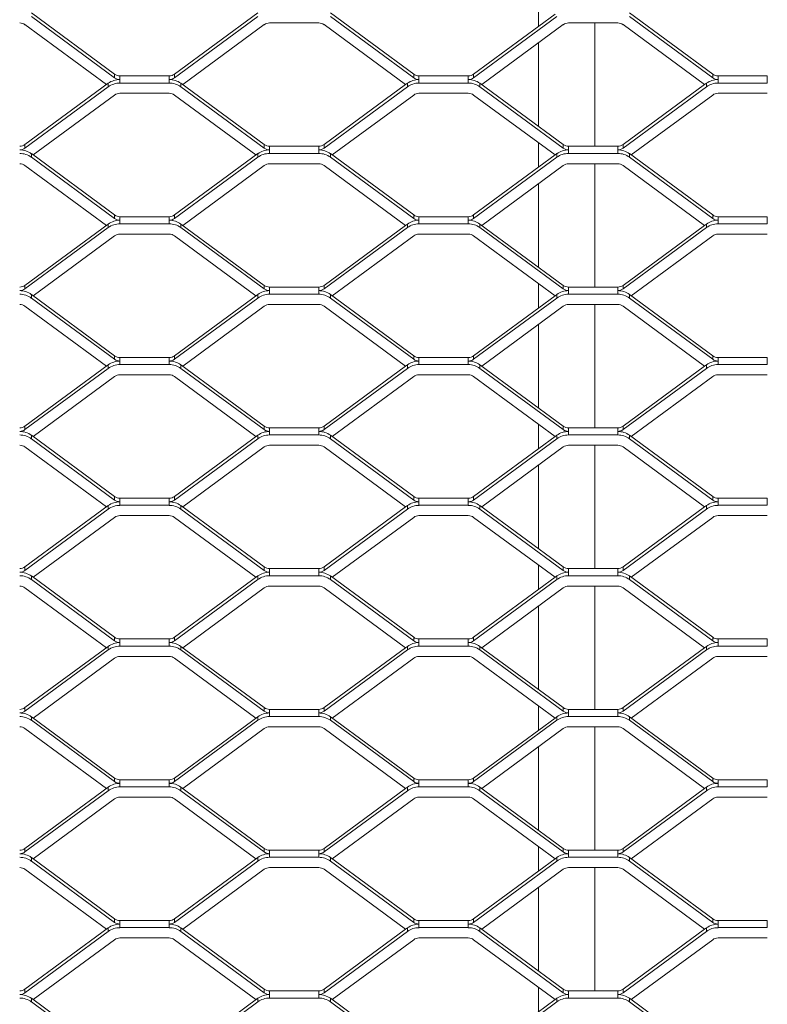
# Model space of a CAD drawing. Units: millimetres. Extents: x -212 to 13929, y 245 to 7156.
# Drawn here: x 9356 to 9568, y 1955 to 2235 of the extents above; entities that cross this region are included whole.
import ezdxf

# ---------------------------------------------------------------- set-up
doc = ezdxf.new("R2010")
doc.units = ezdxf.units.MM
doc.header["$LTSCALE"] = 10
doc.layers.add('VELOPA-Dun', color=6, linetype='Continuous', lineweight=5)
doc.layers.add('VELOPA-FIG25', color=4, linetype='Continuous', lineweight=25)

msp = doc.modelspace()

# ---------------------------------------------------------------- linework, layer by layer
at = {"layer": 'VELOPA-Dun', "linetype": 'Continuous'}
for p, q in [((9503.34, 2240), (9503.34, 2233.13)), ((9359.16, 2236.95), (9382.84, 2219.53)), ((9359.16, 2235.93), (9382.84, 2218.52)), ((9399.85, 2219.53), (9423.53, 2236.95)), ((9399.85, 2218.52), (9423.53, 2235.93)), ((9444.16, 2236.95), (9467.84, 2219.53)), ((9444.16, 2235.93), (9467.84, 2218.52)), ((9484.85, 2219.53), (9508.01, 2236.57)), ((9484.85, 2218.52), (9508.53, 2235.93)), ((9529.16, 2236.95), (9552.84, 2219.53)), ((9529.16, 2235.93), (9552.84, 2218.52)), ((9357.35, 2233.6), (9380.51, 2216.57)), ((9402.17, 2216.57), (9425.34, 2233.6)), ((9426.84, 2234.09), (9440.84, 2234.09)), ((9442.35, 2233.6), (9465.51, 2216.57)), ((9487.17, 2216.57), (9510.34, 2233.6)), ((9511.84, 2234.09), (9525.84, 2234.09)), ((9519.34, 2234.09), (9519.34, 2199.04)), ((9527.35, 2233.6), (9550.51, 2216.57)), ((9503.34, 2228.46), (9503.34, 2204.68)), ((9382.84, 2218.52), (9382.84, 2219.53)), ((9384.34, 2219.04), (9384.34, 2217.02)), ((9384.34, 2219.04), (9398.34, 2219.04)), ((9398.34, 2219.04), (9398.34, 2217.02)), ((9399.85, 2218.52), (9399.85, 2219.53)), ((9467.84, 2218.52), (9467.84, 2219.53)), ((9469.34, 2219.04), (9469.34, 2217.02)), ((9469.34, 2219.04), (9483.34, 2219.04)), ((9483.34, 2219.04), (9483.34, 2217.02)), ((9484.85, 2218.52), (9484.85, 2219.53)), ((9552.84, 2218.52), (9552.84, 2219.53)), ((9554.34, 2219.04), (9554.34, 2217.02)), ((9554.34, 2219.04), (9568.34, 2219.04)), ((9568.34, 2219.04), (9568.34, 2217.02)), ((9357.35, 2199.53), (9381.03, 2216.95)), ((9357.35, 2198.52), (9381.03, 2215.93)), ((9381.03, 2216.95), (9381.03, 2215.93)), ((9384.34, 2217.02), (9398.34, 2217.02)), ((9401.66, 2216.95), (9425.34, 2199.53)), ((9401.66, 2216.95), (9401.66, 2215.93)), ((9401.66, 2215.93), (9425.34, 2198.52)), ((9442.35, 2199.53), (9465.51, 2216.57)), ((9442.35, 2198.52), (9466.03, 2215.93)), ((9465.51, 2216.57), (9466.03, 2216.95)), ((9466.03, 2216.95), (9466.03, 2215.93)), ((9469.34, 2217.02), (9483.34, 2217.02)), ((9486.66, 2216.95), (9510.34, 2199.53)), ((9486.66, 2216.95), (9486.66, 2215.93)), ((9486.66, 2215.93), (9510.34, 2198.52)), ((9527.35, 2199.53), (9550.51, 2216.57)), ((9527.35, 2198.52), (9551.03, 2215.93)), ((9550.51, 2216.57), (9551.03, 2216.95)), ((9551.03, 2216.95), (9551.03, 2215.93)), ((9554.34, 2217.02), (9568.34, 2217.02)), ((9359.67, 2196.57), (9382.84, 2213.6)), ((9384.34, 2214.09), (9398.34, 2214.09)), ((9399.85, 2213.6), (9423.01, 2196.57)), ((9444.67, 2196.57), (9467.84, 2213.6)), ((9469.34, 2214.09), (9483.34, 2214.09)), ((9484.85, 2213.6), (9508.01, 2196.57)), ((9529.67, 2196.57), (9552.84, 2213.6)), ((9554.34, 2214.09), (9568.34, 2214.09)), ((9357.35, 2199.53), (9357.35, 2198.52)), ((9425.34, 2199.53), (9425.34, 2198.52)), ((9442.35, 2199.53), (9442.35, 2198.52)), ((9503.34, 2200), (9503.34, 2193.13)), ((9510.34, 2199.53), (9510.34, 2198.52)), ((9527.35, 2199.53), (9527.35, 2198.52)), ((9359.16, 2196.95), (9382.84, 2179.53)), ((9359.16, 2195.93), (9359.16, 2196.95)), ((9399.85, 2179.53), (9423.53, 2196.95)), ((9423.53, 2195.93), (9423.53, 2196.95)), ((9426.84, 2197.02), (9426.84, 2199.04)), ((9426.84, 2199.04), (9440.84, 2199.04)), ((9426.84, 2197.02), (9440.84, 2197.02)), ((9440.84, 2197.02), (9440.84, 2199.04)), ((9444.16, 2195.93), (9444.16, 2196.95)), ((9444.16, 2196.95), (9467.84, 2179.53)), ((9484.85, 2179.53), (9508.01, 2196.57)), ((9508.01, 2196.57), (9508.53, 2196.95)), ((9508.53, 2195.93), (9508.53, 2196.95)), ((9511.84, 2197.02), (9511.84, 2199.04)), ((9511.84, 2199.04), (9525.84, 2199.04)), ((9511.84, 2197.02), (9525.84, 2197.02)), ((9525.84, 2197.02), (9525.84, 2199.04)), ((9529.16, 2196.95), (9552.84, 2179.53)), ((9529.16, 2195.93), (9529.16, 2196.95)), ((9357.35, 2193.6), (9380.51, 2176.57)), ((9359.16, 2195.93), (9382.84, 2178.52)), ((9399.85, 2178.52), (9423.53, 2195.93)), ((9402.17, 2176.57), (9425.34, 2193.6)), ((9426.84, 2194.09), (9440.84, 2194.09)), ((9442.35, 2193.6), (9465.51, 2176.57)), ((9444.16, 2195.93), (9467.84, 2178.52)), ((9484.85, 2178.52), (9508.53, 2195.93)), ((9487.17, 2176.57), (9510.34, 2193.6)), ((9511.84, 2194.09), (9525.84, 2194.09)), ((9519.34, 2194.09), (9519.34, 2159.04)), ((9527.35, 2193.6), (9550.51, 2176.57)), ((9529.16, 2195.93), (9552.84, 2178.52)), ((9503.34, 2188.46), (9503.34, 2164.68)), ((9382.84, 2178.52), (9382.84, 2179.53)), ((9399.85, 2178.52), (9399.85, 2179.53)), ((9467.84, 2178.52), (9467.84, 2179.53)), ((9484.85, 2178.52), (9484.85, 2179.53)), ((9552.84, 2178.52), (9552.84, 2179.53)), ((9357.35, 2159.53), (9381.03, 2176.95)), ((9381.03, 2176.95), (9381.03, 2175.93)), ((9384.34, 2179.04), (9384.34, 2177.02)), ((9384.34, 2179.04), (9398.34, 2179.04)), ((9384.34, 2177.02), (9398.34, 2177.02)), ((9398.34, 2179.04), (9398.34, 2177.02)), ((9401.66, 2176.95), (9425.34, 2159.53)), ((9401.66, 2176.95), (9401.66, 2175.93)), ((9465.51, 2176.57), (9466.03, 2176.95)), ((9466.03, 2176.95), (9466.03, 2175.93)), ((9469.34, 2179.04), (9469.34, 2177.02)), ((9469.34, 2179.04), (9483.34, 2179.04)), ((9469.34, 2177.02), (9483.34, 2177.02)), ((9483.34, 2179.04), (9483.34, 2177.02)), ((9486.66, 2176.95), (9510.34, 2159.53)), ((9486.66, 2176.95), (9486.66, 2175.93)), ((9550.51, 2176.57), (9551.03, 2176.95)), ((9551.03, 2176.95), (9551.03, 2175.93)), ((9554.34, 2179.04), (9554.34, 2177.02)), ((9554.34, 2179.04), (9568.34, 2179.04)), ((9554.34, 2177.02), (9568.34, 2177.02)), ((9568.34, 2179.04), (9568.34, 2177.02)), ((9357.35, 2158.52), (9381.03, 2175.93)), ((9384.34, 2174.09), (9398.34, 2174.09)), ((9401.66, 2175.93), (9425.34, 2158.52)), ((9442.35, 2159.53), (9465.51, 2176.57)), ((9442.35, 2158.52), (9466.03, 2175.93)), ((9469.34, 2174.09), (9483.34, 2174.09)), ((9486.66, 2175.93), (9510.34, 2158.52)), ((9527.35, 2159.53), (9550.51, 2176.57)), ((9527.35, 2158.52), (9551.03, 2175.93)), ((9554.34, 2174.09), (9568.34, 2174.09)), ((9359.67, 2156.57), (9382.84, 2173.6)), ((9399.85, 2173.6), (9423.01, 2156.57)), ((9444.67, 2156.57), (9467.84, 2173.6)), ((9484.85, 2173.6), (9508.01, 2156.57)), ((9529.67, 2156.57), (9552.84, 2173.6)), ((9503.34, 2160), (9503.34, 2153.13)), ((9357.35, 2159.53), (9357.35, 2158.52)), ((9425.34, 2159.53), (9425.34, 2158.52)), ((9426.84, 2157.02), (9426.84, 2159.04)), ((9426.84, 2159.04), (9440.84, 2159.04)), ((9440.84, 2157.02), (9440.84, 2159.04)), ((9442.35, 2159.53), (9442.35, 2158.52)), ((9510.34, 2159.53), (9510.34, 2158.52)), ((9511.84, 2157.02), (9511.84, 2159.04)), ((9511.84, 2159.04), (9525.84, 2159.04)), ((9525.84, 2157.02), (9525.84, 2159.04)), ((9527.35, 2159.53), (9527.35, 2158.52)), ((9359.16, 2156.95), (9382.84, 2139.53)), ((9359.16, 2155.93), (9359.16, 2156.95)), ((9359.16, 2155.93), (9382.84, 2138.52)), ((9399.85, 2139.53), (9423.53, 2156.95)), ((9399.85, 2138.52), (9423.53, 2155.93)), ((9423.53, 2155.93), (9423.53, 2156.95)), ((9426.84, 2157.02), (9440.84, 2157.02)), ((9444.16, 2156.95), (9467.84, 2139.53)), ((9444.16, 2155.93), (9444.16, 2156.95)), ((9444.16, 2155.93), (9467.84, 2138.52)), ((9484.85, 2139.53), (9508.01, 2156.57)), ((9484.85, 2138.52), (9508.53, 2155.93)), ((9508.01, 2156.57), (9508.53, 2156.95)), ((9508.53, 2155.93), (9508.53, 2156.95)), ((9511.84, 2157.02), (9525.84, 2157.02)), ((9529.16, 2156.95), (9552.84, 2139.53)), ((9529.16, 2155.93), (9529.16, 2156.95)), ((9529.16, 2155.93), (9552.84, 2138.52)), ((9357.35, 2153.6), (9380.51, 2136.57)), ((9402.17, 2136.57), (9425.34, 2153.6)), ((9426.84, 2154.09), (9440.84, 2154.09)), ((9442.35, 2153.6), (9465.51, 2136.57)), ((9487.17, 2136.57), (9510.34, 2153.6)), ((9511.84, 2154.09), (9525.84, 2154.09)), ((9519.34, 2154.09), (9519.34, 2119.04)), ((9527.35, 2153.6), (9550.51, 2136.57)), ((9503.34, 2148.46), (9503.34, 2124.68)), ((9382.84, 2138.52), (9382.84, 2139.53)), ((9384.34, 2139.04), (9384.34, 2137.02)), ((9384.34, 2139.04), (9398.34, 2139.04)), ((9398.34, 2139.04), (9398.34, 2137.02)), ((9399.85, 2138.52), (9399.85, 2139.53)), ((9467.84, 2138.52), (9467.84, 2139.53)), ((9469.34, 2139.04), (9469.34, 2137.02)), ((9469.34, 2139.04), (9483.34, 2139.04)), ((9483.34, 2139.04), (9483.34, 2137.02)), ((9484.85, 2138.52), (9484.85, 2139.53)), ((9552.84, 2138.52), (9552.84, 2139.53)), ((9554.34, 2139.04), (9554.34, 2137.02)), ((9554.34, 2139.04), (9568.34, 2139.04)), ((9568.34, 2139.04), (9568.34, 2137.02)), ((9357.35, 2119.53), (9381.03, 2136.95)), ((9357.35, 2118.52), (9381.03, 2135.93)), ((9381.03, 2136.95), (9381.03, 2135.93)), ((9384.34, 2137.02), (9398.34, 2137.02)), ((9401.66, 2136.95), (9425.34, 2119.53)), ((9401.66, 2136.95), (9401.66, 2135.93)), ((9401.66, 2135.93), (9425.34, 2118.52)), ((9442.35, 2119.53), (9465.51, 2136.57)), ((9442.35, 2118.52), (9466.03, 2135.93)), ((9465.51, 2136.57), (9466.03, 2136.95)), ((9466.03, 2136.95), (9466.03, 2135.93)), ((9469.34, 2137.02), (9483.34, 2137.02)), ((9486.66, 2136.95), (9510.34, 2119.53)), ((9486.66, 2136.95), (9486.66, 2135.93)), ((9486.66, 2135.93), (9510.34, 2118.52)), ((9527.35, 2119.53), (9550.51, 2136.57)), ((9527.35, 2118.52), (9551.03, 2135.93)), ((9550.51, 2136.57), (9551.03, 2136.95)), ((9551.03, 2136.95), (9551.03, 2135.93)), ((9554.34, 2137.02), (9568.34, 2137.02)), ((9359.67, 2116.57), (9382.84, 2133.6)), ((9384.34, 2134.09), (9398.34, 2134.09)), ((9399.85, 2133.6), (9423.01, 2116.57)), ((9444.67, 2116.57), (9467.84, 2133.6)), ((9469.34, 2134.09), (9483.34, 2134.09)), ((9484.85, 2133.6), (9508.01, 2116.57)), ((9529.67, 2116.57), (9552.84, 2133.6)), ((9554.34, 2134.09), (9568.34, 2134.09)), ((9357.35, 2119.53), (9357.35, 2118.52)), ((9425.34, 2119.53), (9425.34, 2118.52)), ((9426.84, 2117.02), (9426.84, 2119.04)), ((9426.84, 2119.04), (9440.84, 2119.04)), ((9440.84, 2117.02), (9440.84, 2119.04)), ((9442.35, 2119.53), (9442.35, 2118.52)), ((9503.34, 2120), (9503.34, 2113.13)), ((9510.34, 2119.53), (9510.34, 2118.52)), ((9511.84, 2117.02), (9511.84, 2119.04)), ((9511.84, 2119.04), (9525.84, 2119.04)), ((9525.84, 2117.02), (9525.84, 2119.04)), ((9527.35, 2119.53), (9527.35, 2118.52)), ((9359.16, 2116.95), (9382.84, 2099.53)), ((9359.16, 2115.93), (9359.16, 2116.95)), ((9359.16, 2115.93), (9382.84, 2098.52)), ((9399.85, 2099.53), (9423.53, 2116.95)), ((9399.85, 2098.52), (9423.53, 2115.93)), ((9423.53, 2115.93), (9423.53, 2116.95)), ((9426.84, 2117.02), (9440.84, 2117.02)), ((9444.16, 2116.95), (9467.84, 2099.53)), ((9444.16, 2115.93), (9444.16, 2116.95)), ((9444.16, 2115.93), (9467.84, 2098.52)), ((9484.85, 2099.53), (9508.01, 2116.57)), ((9484.85, 2098.52), (9508.53, 2115.93)), ((9508.01, 2116.57), (9508.53, 2116.95)), ((9508.53, 2115.93), (9508.53, 2116.95)), ((9511.84, 2117.02), (9525.84, 2117.02)), ((9529.16, 2116.95), (9552.84, 2099.53)), ((9529.16, 2115.93), (9529.16, 2116.95)), ((9529.16, 2115.93), (9552.84, 2098.52)), ((9357.35, 2113.6), (9380.51, 2096.57)), ((9402.17, 2096.57), (9425.34, 2113.6)), ((9426.84, 2114.09), (9440.84, 2114.09)), ((9442.35, 2113.6), (9465.51, 2096.57)), ((9487.17, 2096.57), (9510.34, 2113.6)), ((9511.84, 2114.09), (9525.84, 2114.09)), ((9519.34, 2114.09), (9519.34, 2079.04)), ((9527.35, 2113.6), (9550.51, 2096.57)), ((9503.34, 2108.46), (9503.34, 2084.68)), ((9382.84, 2098.52), (9382.84, 2099.53)), ((9384.34, 2099.04), (9384.34, 2097.02)), ((9384.34, 2099.04), (9398.34, 2099.04)), ((9398.34, 2099.04), (9398.34, 2097.02)), ((9399.85, 2098.52), (9399.85, 2099.53)), ((9467.84, 2098.52), (9467.84, 2099.53)), ((9469.34, 2099.04), (9469.34, 2097.02)), ((9469.34, 2099.04), (9483.34, 2099.04)), ((9483.34, 2099.04), (9483.34, 2097.02)), ((9484.85, 2098.52), (9484.85, 2099.53)), ((9552.84, 2098.52), (9552.84, 2099.53)), ((9554.34, 2099.04), (9554.34, 2097.02)), ((9554.34, 2099.04), (9568.34, 2099.04)), ((9568.34, 2099.04), (9568.34, 2097.02)), ((9357.35, 2079.53), (9381.03, 2096.95)), ((9357.35, 2078.52), (9381.03, 2095.93)), ((9381.03, 2096.95), (9381.03, 2095.93)), ((9384.34, 2097.02), (9398.34, 2097.02)), ((9401.66, 2096.95), (9425.34, 2079.53)), ((9401.66, 2096.95), (9401.66, 2095.93)), ((9401.66, 2095.93), (9425.34, 2078.52)), ((9442.35, 2079.53), (9465.51, 2096.57)), ((9442.35, 2078.52), (9466.03, 2095.93)), ((9465.51, 2096.57), (9466.03, 2096.95)), ((9466.03, 2096.95), (9466.03, 2095.93)), ((9469.34, 2097.02), (9483.34, 2097.02)), ((9486.66, 2096.95), (9510.34, 2079.53)), ((9486.66, 2096.95), (9486.66, 2095.93)), ((9486.66, 2095.93), (9510.34, 2078.52)), ((9527.35, 2079.53), (9550.51, 2096.57)), ((9527.35, 2078.52), (9551.03, 2095.93)), ((9550.51, 2096.57), (9551.03, 2096.95)), ((9551.03, 2096.95), (9551.03, 2095.93)), ((9554.34, 2097.02), (9568.34, 2097.02)), ((9359.67, 2076.57), (9382.84, 2093.6)), ((9384.34, 2094.09), (9398.34, 2094.09)), ((9399.85, 2093.6), (9423.01, 2076.57)), ((9444.67, 2076.57), (9467.84, 2093.6)), ((9469.34, 2094.09), (9483.34, 2094.09)), ((9484.85, 2093.6), (9508.01, 2076.57)), ((9529.67, 2076.57), (9552.84, 2093.6)), ((9554.34, 2094.09), (9568.34, 2094.09)), ((9357.35, 2079.53), (9357.35, 2078.52)), ((9425.34, 2079.53), (9425.34, 2078.52)), ((9426.84, 2077.02), (9426.84, 2079.04)), ((9426.84, 2079.04), (9440.84, 2079.04)), ((9440.84, 2077.02), (9440.84, 2079.04)), ((9442.35, 2079.53), (9442.35, 2078.52)), ((9503.34, 2080), (9503.34, 2073.13)), ((9510.34, 2079.53), (9510.34, 2078.52)), ((9511.84, 2077.02), (9511.84, 2079.04)), ((9511.84, 2079.04), (9525.84, 2079.04)), ((9525.84, 2077.02), (9525.84, 2079.04)), ((9527.35, 2079.53), (9527.35, 2078.52)), ((9359.16, 2076.95), (9382.84, 2059.53)), ((9359.16, 2075.93), (9359.16, 2076.95)), ((9399.85, 2059.53), (9423.53, 2076.95)), ((9423.53, 2075.93), (9423.53, 2076.95)), ((9426.84, 2077.02), (9440.84, 2077.02)), ((9444.16, 2076.95), (9467.84, 2059.53)), ((9444.16, 2075.93), (9444.16, 2076.95)), ((9484.85, 2059.53), (9508.01, 2076.57)), ((9508.01, 2076.57), (9508.53, 2076.95)), ((9508.53, 2075.93), (9508.53, 2076.95)), ((9511.84, 2077.02), (9525.84, 2077.02)), ((9529.16, 2076.95), (9552.84, 2059.53)), ((9529.16, 2075.93), (9529.16, 2076.95)), ((9357.35, 2073.6), (9380.51, 2056.57)), ((9359.16, 2075.93), (9382.84, 2058.52)), ((9399.85, 2058.52), (9423.53, 2075.93)), ((9402.17, 2056.57), (9425.34, 2073.6)), ((9426.84, 2074.09), (9440.84, 2074.09)), ((9442.35, 2073.6), (9465.51, 2056.57)), ((9444.16, 2075.93), (9467.84, 2058.52)), ((9484.85, 2058.52), (9508.53, 2075.93)), ((9487.17, 2056.57), (9510.34, 2073.6)), ((9511.84, 2074.09), (9525.84, 2074.09)), ((9519.34, 2074.09), (9519.34, 2039.04)), ((9527.35, 2073.6), (9550.51, 2056.57)), ((9529.16, 2075.93), (9552.84, 2058.52)), ((9503.34, 2068.46), (9503.34, 2044.68)), ((9382.84, 2058.52), (9382.84, 2059.53)), ((9399.85, 2058.52), (9399.85, 2059.53)), ((9467.84, 2058.52), (9467.84, 2059.53)), ((9484.85, 2058.52), (9484.85, 2059.53)), ((9552.84, 2058.52), (9552.84, 2059.53)), ((9357.35, 2039.53), (9381.03, 2056.95)), ((9381.03, 2056.95), (9381.03, 2055.93)), ((9384.34, 2059.04), (9384.34, 2057.02)), ((9384.34, 2059.04), (9398.34, 2059.04)), ((9384.34, 2057.02), (9398.34, 2057.02)), ((9398.34, 2059.04), (9398.34, 2057.02)), ((9401.66, 2056.95), (9425.34, 2039.53)), ((9401.66, 2056.95), (9401.66, 2055.93)), ((9442.35, 2039.53), (9465.51, 2056.57)), ((9465.51, 2056.57), (9466.03, 2056.95)), ((9466.03, 2056.95), (9466.03, 2055.93)), ((9469.34, 2059.04), (9469.34, 2057.02)), ((9469.34, 2059.04), (9483.34, 2059.04)), ((9469.34, 2057.02), (9483.34, 2057.02)), ((9483.34, 2059.04), (9483.34, 2057.02)), ((9486.66, 2056.95), (9510.34, 2039.53)), ((9486.66, 2056.95), (9486.66, 2055.93)), ((9527.35, 2039.53), (9550.51, 2056.57)), ((9550.51, 2056.57), (9551.03, 2056.95)), ((9551.03, 2056.95), (9551.03, 2055.93)), ((9554.34, 2059.04), (9554.34, 2057.02)), ((9554.34, 2059.04), (9568.34, 2059.04)), ((9554.34, 2057.02), (9568.34, 2057.02)), ((9568.34, 2059.04), (9568.34, 2057.02)), ((9357.35, 2038.52), (9381.03, 2055.93)), ((9359.67, 2036.57), (9382.84, 2053.6)), ((9384.34, 2054.09), (9398.34, 2054.09)), ((9399.85, 2053.6), (9423.01, 2036.57)), ((9401.66, 2055.93), (9425.34, 2038.52)), ((9442.35, 2038.52), (9466.03, 2055.93)), ((9444.67, 2036.57), (9467.84, 2053.6)), ((9469.34, 2054.09), (9483.34, 2054.09)), ((9484.85, 2053.6), (9508.01, 2036.57)), ((9486.66, 2055.93), (9510.34, 2038.52)), ((9527.35, 2038.52), (9551.03, 2055.93)), ((9529.67, 2036.57), (9552.84, 2053.6)), ((9554.34, 2054.09), (9568.34, 2054.09)), ((9503.34, 2040), (9503.34, 2033.13)), ((9357.35, 2039.53), (9357.35, 2038.52)), ((9359.16, 2036.95), (9382.84, 2019.53)), ((9359.16, 2035.93), (9359.16, 2036.95)), ((9399.85, 2019.53), (9423.53, 2036.95)), ((9423.53, 2035.93), (9423.53, 2036.95)), ((9425.34, 2039.53), (9425.34, 2038.52)), ((9426.84, 2037.02), (9426.84, 2039.04)), ((9426.84, 2039.04), (9440.84, 2039.04)), ((9426.84, 2037.02), (9440.84, 2037.02)), ((9440.84, 2037.02), (9440.84, 2039.04)), ((9442.35, 2039.53), (9442.35, 2038.52)), ((9444.16, 2036.95), (9467.84, 2019.53)), ((9444.16, 2035.93), (9444.16, 2036.95)), ((9508.01, 2036.57), (9508.53, 2036.95)), ((9508.53, 2035.93), (9508.53, 2036.95)), ((9510.34, 2039.53), (9510.34, 2038.52)), ((9511.84, 2037.02), (9511.84, 2039.04)), ((9511.84, 2039.04), (9525.84, 2039.04)), ((9511.84, 2037.02), (9525.84, 2037.02)), ((9525.84, 2037.02), (9525.84, 2039.04)), ((9527.35, 2039.53), (9527.35, 2038.52)), ((9529.16, 2036.95), (9552.84, 2019.53)), ((9529.16, 2035.93), (9529.16, 2036.95)), ((9359.16, 2035.93), (9382.84, 2018.52)), ((9399.85, 2018.52), (9423.53, 2035.93)), ((9426.84, 2034.09), (9440.84, 2034.09)), ((9444.16, 2035.93), (9467.84, 2018.52)), ((9484.85, 2019.53), (9508.01, 2036.57)), ((9484.85, 2018.52), (9508.53, 2035.93)), ((9511.84, 2034.09), (9525.84, 2034.09)), ((9519.34, 2034.09), (9519.34, 1999.04)), ((9529.16, 2035.93), (9552.84, 2018.52)), ((9357.35, 2033.6), (9380.51, 2016.57)), ((9402.17, 2016.57), (9425.34, 2033.6)), ((9442.35, 2033.6), (9465.51, 2016.57)), ((9487.17, 2016.57), (9510.34, 2033.6)), ((9527.35, 2033.6), (9550.51, 2016.57)), ((9503.34, 2028.46), (9503.34, 2004.68)), ((9382.84, 2018.52), (9382.84, 2019.53)), ((9384.34, 2019.04), (9384.34, 2017.02)), ((9384.34, 2019.04), (9398.34, 2019.04)), ((9398.34, 2019.04), (9398.34, 2017.02)), ((9399.85, 2018.52), (9399.85, 2019.53)), ((9467.84, 2018.52), (9467.84, 2019.53)), ((9469.34, 2019.04), (9469.34, 2017.02)), ((9469.34, 2019.04), (9483.34, 2019.04)), ((9483.34, 2019.04), (9483.34, 2017.02)), ((9484.85, 2018.52), (9484.85, 2019.53)), ((9552.84, 2018.52), (9552.84, 2019.53)), ((9554.34, 2019.04), (9554.34, 2017.02)), ((9554.34, 2019.04), (9568.34, 2019.04)), ((9568.34, 2019.04), (9568.34, 2017.02)), ((9357.35, 1999.53), (9381.03, 2016.95)), ((9357.35, 1998.52), (9381.03, 2015.93)), ((9381.03, 2016.95), (9381.03, 2015.93)), ((9384.34, 2017.02), (9398.34, 2017.02)), ((9401.66, 2016.95), (9425.34, 1999.53)), ((9401.66, 2016.95), (9401.66, 2015.93)), ((9401.66, 2015.93), (9425.34, 1998.52)), ((9442.35, 1999.53), (9465.51, 2016.57)), ((9442.35, 1998.52), (9466.03, 2015.93)), ((9465.51, 2016.57), (9466.03, 2016.95)), ((9466.03, 2016.95), (9466.03, 2015.93)), ((9469.34, 2017.02), (9483.34, 2017.02)), ((9486.66, 2016.95), (9510.34, 1999.53)), ((9486.66, 2016.95), (9486.66, 2015.93)), ((9486.66, 2015.93), (9510.34, 1998.52)), ((9527.35, 1999.53), (9550.51, 2016.57)), ((9527.35, 1998.52), (9551.03, 2015.93)), ((9550.51, 2016.57), (9551.03, 2016.95)), ((9551.03, 2016.95), (9551.03, 2015.93)), ((9554.34, 2017.02), (9568.34, 2017.02)), ((9359.67, 1996.57), (9382.84, 2013.6)), ((9384.34, 2014.09), (9398.34, 2014.09)), ((9399.85, 2013.6), (9423.01, 1996.57)), ((9444.67, 1996.57), (9467.84, 2013.6)), ((9469.34, 2014.09), (9483.34, 2014.09)), ((9484.85, 2013.6), (9508.01, 1996.57)), ((9529.67, 1996.57), (9552.84, 2013.6)), ((9554.34, 2014.09), (9568.34, 2014.09)), ((9357.35, 1999.53), (9357.35, 1998.52)), ((9425.34, 1999.53), (9425.34, 1998.52)), ((9426.84, 1997.02), (9426.84, 1999.04)), ((9426.84, 1999.04), (9440.84, 1999.04)), ((9440.84, 1997.02), (9440.84, 1999.04)), ((9442.35, 1999.53), (9442.35, 1998.52)), ((9503.34, 2000), (9503.34, 1993.13)), ((9510.34, 1999.53), (9510.34, 1998.52)), ((9511.84, 1997.02), (9511.84, 1999.04)), ((9511.84, 1999.04), (9525.84, 1999.04)), ((9525.84, 1997.02), (9525.84, 1999.04)), ((9527.35, 1999.53), (9527.35, 1998.52)), ((9359.16, 1996.95), (9382.84, 1979.53)), ((9359.16, 1995.93), (9359.16, 1996.95)), ((9359.16, 1995.93), (9382.84, 1978.52)), ((9399.85, 1979.53), (9423.53, 1996.95)), ((9399.85, 1978.52), (9423.53, 1995.93)), ((9423.53, 1995.93), (9423.53, 1996.95)), ((9426.84, 1997.02), (9440.84, 1997.02)), ((9444.16, 1996.95), (9467.84, 1979.53)), ((9444.16, 1995.93), (9444.16, 1996.95)), ((9444.16, 1995.93), (9467.84, 1978.52)), ((9484.85, 1979.53), (9508.01, 1996.57)), ((9484.85, 1978.52), (9508.53, 1995.93)), ((9508.01, 1996.57), (9508.53, 1996.95)), ((9508.53, 1995.93), (9508.53, 1996.95)), ((9511.84, 1997.02), (9525.84, 1997.02)), ((9529.16, 1996.95), (9552.84, 1979.53)), ((9529.16, 1995.93), (9529.16, 1996.95)), ((9529.16, 1995.93), (9552.84, 1978.52)), ((9357.35, 1993.6), (9380.51, 1976.57)), ((9402.17, 1976.57), (9425.34, 1993.6)), ((9426.84, 1994.09), (9440.84, 1994.09)), ((9442.35, 1993.6), (9465.51, 1976.57)), ((9487.17, 1976.57), (9510.34, 1993.6)), ((9511.84, 1994.09), (9525.84, 1994.09)), ((9519.34, 1994.09), (9519.34, 1959.04)), ((9527.35, 1993.6), (9550.51, 1976.57)), ((9503.34, 1988.46), (9503.34, 1964.68)), ((9382.84, 1978.52), (9382.84, 1979.53)), ((9384.34, 1979.04), (9384.34, 1977.02)), ((9384.34, 1979.04), (9398.34, 1979.04)), ((9398.34, 1979.04), (9398.34, 1977.02)), ((9399.85, 1978.52), (9399.85, 1979.53)), ((9467.84, 1978.52), (9467.84, 1979.53)), ((9469.34, 1979.04), (9469.34, 1977.02)), ((9469.34, 1979.04), (9483.34, 1979.04)), ((9483.34, 1979.04), (9483.34, 1977.02)), ((9484.85, 1978.52), (9484.85, 1979.53)), ((9552.84, 1978.52), (9552.84, 1979.53)), ((9554.34, 1979.04), (9554.34, 1977.02)), ((9554.34, 1979.04), (9568.34, 1979.04)), ((9568.34, 1979.04), (9568.34, 1977.02)), ((9357.35, 1959.53), (9381.03, 1976.95)), ((9357.35, 1958.52), (9381.03, 1975.93)), ((9381.03, 1976.95), (9381.03, 1975.93)), ((9384.34, 1977.02), (9398.34, 1977.02)), ((9401.66, 1976.95), (9425.34, 1959.53)), ((9401.66, 1976.95), (9401.66, 1975.93)), ((9401.66, 1975.93), (9425.34, 1958.52)), ((9442.35, 1959.53), (9465.51, 1976.57)), ((9442.35, 1958.52), (9466.03, 1975.93)), ((9465.51, 1976.57), (9466.03, 1976.95)), ((9466.03, 1976.95), (9466.03, 1975.93)), ((9469.34, 1977.02), (9483.34, 1977.02)), ((9486.66, 1976.95), (9510.34, 1959.53)), ((9486.66, 1976.95), (9486.66, 1975.93)), ((9486.66, 1975.93), (9510.34, 1958.52)), ((9527.35, 1959.53), (9550.51, 1976.57)), ((9527.35, 1958.52), (9551.03, 1975.93)), ((9550.51, 1976.57), (9551.03, 1976.95)), ((9551.03, 1976.95), (9551.03, 1975.93)), ((9554.34, 1977.02), (9568.34, 1977.02)), ((9359.67, 1956.57), (9382.84, 1973.6)), ((9384.34, 1974.09), (9398.34, 1974.09)), ((9399.85, 1973.6), (9423.01, 1956.57)), ((9444.67, 1956.57), (9467.84, 1973.6)), ((9469.34, 1974.09), (9483.34, 1974.09)), ((9484.85, 1973.6), (9508.01, 1956.57)), ((9529.67, 1956.57), (9552.84, 1973.6)), ((9554.34, 1974.09), (9568.34, 1974.09)), ((9357.35, 1959.53), (9357.35, 1958.52)), ((9425.34, 1959.53), (9425.34, 1958.52)), ((9426.84, 1957.02), (9426.84, 1959.04)), ((9426.84, 1959.04), (9440.84, 1959.04)), ((9440.84, 1957.02), (9440.84, 1959.04)), ((9442.35, 1959.53), (9442.35, 1958.52)), ((9503.34, 1960), (9503.34, 1953.13)), ((9510.34, 1959.53), (9510.34, 1958.52)), ((9511.84, 1957.02), (9511.84, 1959.04)), ((9511.84, 1959.04), (9525.84, 1959.04)), ((9525.84, 1957.02), (9525.84, 1959.04)), ((9527.35, 1959.53), (9527.35, 1958.52)), ((9359.16, 1956.95), (9382.84, 1939.53)), ((9359.16, 1955.93), (9359.16, 1956.95)), ((9359.16, 1955.93), (9382.84, 1938.52)), ((9399.85, 1939.53), (9423.53, 1956.95)), ((9399.85, 1938.52), (9423.53, 1955.93)), ((9423.53, 1955.93), (9423.53, 1956.95)), ((9426.84, 1957.02), (9440.84, 1957.02)), ((9444.16, 1956.95), (9467.84, 1939.53)), ((9444.16, 1955.93), (9444.16, 1956.95)), ((9444.16, 1955.93), (9467.84, 1938.52)), ((9484.85, 1939.53), (9508.01, 1956.57)), ((9484.85, 1938.52), (9508.53, 1955.93)), ((9508.01, 1956.57), (9508.53, 1956.95)), ((9508.53, 1955.93), (9508.53, 1956.95)), ((9511.84, 1957.02), (9525.84, 1957.02)), ((9529.16, 1956.95), (9552.84, 1939.53)), ((9529.16, 1955.93), (9529.16, 1956.95)), ((9529.16, 1955.93), (9552.84, 1938.52))]:
    msp.add_line(p, q, dxfattribs=at)
for centre, radius, start, end in [((9207.67, 1735.67), 796, 322.40121, 80.10637), ((9355.85, 2231.55), 2.54, 53.7731, 90.0711), ((9426.84, 2231.55), 2.54, 89.9289, 126.2269), ((9440.85, 2231.55), 2.54, 53.7731, 90.0711), ((9511.84, 2231.55), 2.54, 89.9289, 126.2269), ((9525.85, 2231.55), 2.54, 53.7731, 90.0711), ((9384.34, 2221.58), 2.54, 233.7731, 270.0711), ((9398.35, 2221.58), 2.54, 269.9289, 306.2269), ((9469.34, 2221.58), 2.54, 233.7731, 270.0711), ((9483.35, 2221.58), 2.54, 269.9289, 306.2269), ((9554.34, 2221.58), 2.54, 233.7731, 270.0711), ((9384.34, 2212.43), 5.59, 89.9289, 126.2269), ((9384.34, 2211.42), 5.59, 89.9289, 126.2269), ((9384.34, 2220.57), 2.54, 233.7731, 270.0711), ((9398.35, 2220.57), 2.54, 269.9289, 306.2269), ((9398.35, 2212.43), 5.59, 53.7731, 90.0711), ((9398.35, 2211.42), 5.59, 53.7731, 90.0711), ((9469.34, 2212.43), 5.59, 89.9289, 126.2269), ((9469.34, 2211.42), 5.59, 89.9289, 126.2269), ((9469.34, 2220.57), 2.54, 233.7731, 270.0711), ((9483.35, 2220.57), 2.54, 269.9289, 306.2269), ((9483.35, 2212.43), 5.59, 53.7731, 90.0711), ((9483.35, 2211.42), 5.59, 53.7731, 90.0711), ((9554.34, 2212.43), 5.59, 89.9289, 126.2269), ((9554.34, 2211.42), 5.59, 89.9289, 126.2269), ((9554.34, 2220.57), 2.54, 233.7731, 270.0711), ((9384.34, 2211.55), 2.54, 89.9289, 126.2269), ((9398.35, 2211.55), 2.54, 53.7731, 90.0711), ((9469.34, 2211.55), 2.54, 89.9289, 126.2269), ((9483.35, 2211.55), 2.54, 53.7731, 90.0711), ((9554.34, 2211.55), 2.54, 89.9289, 126.2269), ((9355.85, 2201.58), 2.54, 269.9289, 306.2269), ((9426.84, 2201.58), 2.54, 233.7731, 270.0711), ((9440.85, 2201.58), 2.54, 269.9289, 306.2269), ((9511.84, 2201.58), 2.54, 233.7731, 270.0711), ((9525.85, 2201.58), 2.54, 269.9289, 306.2269), ((9355.85, 2200.57), 2.54, 269.9289, 306.2269), ((9355.85, 2192.43), 5.59, 53.7731, 90.0711), ((9355.85, 2191.42), 5.59, 53.7731, 90.0711), ((9426.84, 2192.43), 5.59, 89.9289, 126.2269), ((9426.84, 2191.42), 5.59, 89.9289, 126.2269), ((9426.84, 2200.57), 2.54, 233.7731, 270.0711), ((9440.85, 2200.57), 2.54, 269.9289, 306.2269), ((9440.85, 2192.43), 5.59, 53.7731, 90.0711), ((9440.85, 2191.42), 5.59, 53.7731, 90.0711), ((9511.84, 2192.43), 5.59, 89.9289, 126.2269), ((9511.84, 2191.42), 5.59, 89.9289, 126.2269), ((9511.84, 2200.57), 2.54, 233.7731, 270.0711), ((9525.85, 2200.57), 2.54, 269.9289, 306.2269), ((9525.85, 2192.43), 5.59, 53.7731, 90.0711), ((9525.85, 2191.42), 5.59, 53.7731, 90.0711), ((9355.85, 2191.55), 2.54, 53.7731, 90.0711), ((9426.84, 2191.55), 2.54, 89.9289, 126.2269), ((9440.85, 2191.55), 2.54, 53.7731, 90.0711), ((9511.84, 2191.55), 2.54, 89.9289, 126.2269), ((9525.85, 2191.55), 2.54, 53.7731, 90.0711), ((9384.34, 2181.58), 2.54, 233.7731, 270.0711), ((9398.35, 2181.58), 2.54, 269.9289, 306.2269), ((9469.34, 2181.58), 2.54, 233.7731, 270.0711), ((9483.35, 2181.58), 2.54, 269.9289, 306.2269), ((9554.34, 2181.58), 2.54, 233.7731, 270.0711), ((9384.34, 2172.43), 5.59, 89.9289, 126.2269), ((9384.34, 2171.42), 5.59, 89.9289, 126.2269), ((9384.34, 2180.57), 2.54, 233.7731, 270.0711), ((9398.35, 2180.57), 2.54, 269.9289, 306.2269), ((9398.35, 2172.43), 5.59, 53.7731, 90.0711), ((9398.35, 2171.42), 5.59, 53.7731, 90.0711), ((9469.34, 2172.43), 5.59, 89.9289, 126.2269), ((9469.34, 2171.42), 5.59, 89.9289, 126.2269), ((9469.34, 2180.57), 2.54, 233.7731, 270.0711), ((9483.35, 2180.57), 2.54, 269.9289, 306.2269), ((9483.35, 2172.43), 5.59, 53.7731, 90.0711), ((9483.35, 2171.42), 5.59, 53.7731, 90.0711), ((9554.34, 2172.43), 5.59, 89.9289, 126.2269), ((9554.34, 2171.42), 5.59, 89.9289, 126.2269), ((9554.34, 2180.57), 2.54, 233.7731, 270.0711), ((9384.34, 2171.55), 2.54, 89.9289, 126.2269), ((9398.35, 2171.55), 2.54, 53.7731, 90.0711), ((9469.34, 2171.55), 2.54, 89.9289, 126.2269), ((9483.35, 2171.55), 2.54, 53.7731, 90.0711), ((9554.34, 2171.55), 2.54, 89.9289, 126.2269), ((9355.85, 2161.58), 2.54, 269.9289, 306.2269), ((9355.85, 2160.57), 2.54, 269.9289, 306.2269), ((9355.85, 2152.43), 5.59, 53.7731, 90.0711), ((9426.84, 2152.43), 5.59, 89.9289, 126.2269), ((9426.84, 2161.58), 2.54, 233.7731, 270.0711), ((9426.84, 2160.57), 2.54, 233.7731, 270.0711), ((9440.85, 2161.58), 2.54, 269.9289, 306.2269), ((9440.85, 2160.57), 2.54, 269.9289, 306.2269), ((9440.85, 2152.43), 5.59, 53.7731, 90.0711), ((9511.84, 2152.43), 5.59, 89.9289, 126.2269), ((9511.84, 2161.58), 2.54, 233.7731, 270.0711), ((9511.84, 2160.57), 2.54, 233.7731, 270.0711), ((9525.85, 2161.58), 2.54, 269.9289, 306.2269), ((9525.85, 2160.57), 2.54, 269.9289, 306.2269), ((9525.85, 2152.43), 5.59, 53.7731, 90.0711), ((9355.85, 2151.42), 5.59, 53.7731, 90.0711), ((9426.84, 2151.42), 5.59, 89.9289, 126.2269), ((9440.85, 2151.42), 5.59, 53.7731, 90.0711), ((9511.84, 2151.42), 5.59, 89.9289, 126.2269), ((9525.85, 2151.42), 5.59, 53.7731, 90.0711), ((9355.85, 2151.55), 2.54, 53.7731, 90.0711), ((9426.84, 2151.55), 2.54, 89.9289, 126.2269), ((9440.85, 2151.55), 2.54, 53.7731, 90.0711), ((9511.84, 2151.55), 2.54, 89.9289, 126.2269), ((9525.85, 2151.55), 2.54, 53.7731, 90.0711), ((9384.34, 2132.43), 5.59, 89.9289, 126.2269), ((9384.34, 2141.58), 2.54, 233.7731, 270.0711), ((9384.34, 2140.57), 2.54, 233.7731, 270.0711), ((9398.35, 2141.58), 2.54, 269.9289, 306.2269), ((9398.35, 2140.57), 2.54, 269.9289, 306.2269), ((9398.35, 2132.43), 5.59, 53.7731, 90.0711), ((9469.34, 2132.43), 5.59, 89.9289, 126.2269), ((9469.34, 2141.58), 2.54, 233.7731, 270.0711), ((9469.34, 2140.57), 2.54, 233.7731, 270.0711), ((9483.35, 2141.58), 2.54, 269.9289, 306.2269), ((9483.35, 2140.57), 2.54, 269.9289, 306.2269), ((9483.35, 2132.43), 5.59, 53.7731, 90.0711), ((9554.34, 2132.43), 5.59, 89.9289, 126.2269), ((9554.34, 2141.58), 2.54, 233.7731, 270.0711), ((9554.34, 2140.57), 2.54, 233.7731, 270.0711), ((9384.34, 2131.42), 5.59, 89.9289, 126.2269), ((9398.35, 2131.42), 5.59, 53.7731, 90.0711), ((9469.34, 2131.42), 5.59, 89.9289, 126.2269), ((9483.35, 2131.42), 5.59, 53.7731, 90.0711), ((9554.34, 2131.42), 5.59, 89.9289, 126.2269), ((9384.34, 2131.55), 2.54, 89.9289, 126.2269), ((9398.35, 2131.55), 2.54, 53.7731, 90.0711), ((9469.34, 2131.55), 2.54, 89.9289, 126.2269), ((9483.35, 2131.55), 2.54, 53.7731, 90.0711), ((9554.34, 2131.55), 2.54, 89.9289, 126.2269), ((9355.85, 2121.58), 2.54, 269.9289, 306.2269), ((9355.85, 2120.57), 2.54, 269.9289, 306.2269), ((9355.85, 2112.43), 5.59, 53.7731, 90.0711), ((9426.84, 2112.43), 5.59, 89.9289, 126.2269), ((9426.84, 2121.58), 2.54, 233.7731, 270.0711), ((9426.84, 2120.57), 2.54, 233.7731, 270.0711), ((9440.85, 2121.58), 2.54, 269.9289, 306.2269), ((9440.85, 2120.57), 2.54, 269.9289, 306.2269), ((9440.85, 2112.43), 5.59, 53.7731, 90.0711), ((9511.84, 2112.43), 5.59, 89.9289, 126.2269), ((9511.84, 2121.58), 2.54, 233.7731, 270.0711), ((9511.84, 2120.57), 2.54, 233.7731, 270.0711), ((9525.85, 2121.58), 2.54, 269.9289, 306.2269), ((9525.85, 2120.57), 2.54, 269.9289, 306.2269), ((9525.85, 2112.43), 5.59, 53.7731, 90.0711), ((9355.85, 2111.42), 5.59, 53.7731, 90.0711), ((9426.84, 2111.42), 5.59, 89.9289, 126.2269), ((9440.85, 2111.42), 5.59, 53.7731, 90.0711), ((9511.84, 2111.42), 5.59, 89.9289, 126.2269), ((9525.85, 2111.42), 5.59, 53.7731, 90.0711), ((9355.85, 2111.55), 2.54, 53.7731, 90.0711), ((9426.84, 2111.55), 2.54, 89.9289, 126.2269), ((9440.85, 2111.55), 2.54, 53.7731, 90.0711), ((9511.84, 2111.55), 2.54, 89.9289, 126.2269), ((9525.85, 2111.55), 2.54, 53.7731, 90.0711), ((9384.34, 2101.58), 2.54, 233.7731, 270.0711), ((9384.34, 2100.57), 2.54, 233.7731, 270.0711), ((9398.35, 2101.58), 2.54, 269.9289, 306.2269), ((9398.35, 2100.57), 2.54, 269.9289, 306.2269), ((9469.34, 2101.58), 2.54, 233.7731, 270.0711), ((9469.34, 2100.57), 2.54, 233.7731, 270.0711), ((9483.35, 2101.58), 2.54, 269.9289, 306.2269), ((9483.35, 2100.57), 2.54, 269.9289, 306.2269), ((9554.34, 2101.58), 2.54, 233.7731, 270.0711), ((9554.34, 2100.57), 2.54, 233.7731, 270.0711), ((9384.34, 2092.43), 5.59, 89.9289, 126.2269), ((9384.34, 2091.42), 5.59, 89.9289, 126.2269), ((9398.35, 2092.43), 5.59, 53.7731, 90.0711), ((9398.35, 2091.42), 5.59, 53.7731, 90.0711), ((9469.34, 2092.43), 5.59, 89.9289, 126.2269), ((9469.34, 2091.42), 5.59, 89.9289, 126.2269), ((9483.35, 2092.43), 5.59, 53.7731, 90.0711), ((9483.35, 2091.42), 5.59, 53.7731, 90.0711), ((9554.34, 2092.43), 5.59, 89.9289, 126.2269), ((9554.34, 2091.42), 5.59, 89.9289, 126.2269), ((9384.34, 2091.55), 2.54, 89.9289, 126.2269), ((9398.35, 2091.55), 2.54, 53.7731, 90.0711), ((9469.34, 2091.55), 2.54, 89.9289, 126.2269), ((9483.35, 2091.55), 2.54, 53.7731, 90.0711), ((9554.34, 2091.55), 2.54, 89.9289, 126.2269), ((9355.85, 2081.58), 2.54, 269.9289, 306.2269), ((9426.84, 2081.58), 2.54, 233.7731, 270.0711), ((9440.85, 2081.58), 2.54, 269.9289, 306.2269), ((9511.84, 2081.58), 2.54, 233.7731, 270.0711), ((9525.85, 2081.58), 2.54, 269.9289, 306.2269), ((9355.85, 2080.57), 2.54, 269.9289, 306.2269), ((9355.85, 2072.43), 5.59, 53.7731, 90.0711), ((9355.85, 2071.42), 5.59, 53.7731, 90.0711), ((9426.84, 2072.43), 5.59, 89.9289, 126.2269), ((9426.84, 2071.42), 5.59, 89.9289, 126.2269), ((9426.84, 2080.57), 2.54, 233.7731, 270.0711), ((9440.85, 2080.57), 2.54, 269.9289, 306.2269), ((9440.85, 2072.43), 5.59, 53.7731, 90.0711), ((9440.85, 2071.42), 5.59, 53.7731, 90.0711), ((9511.84, 2072.43), 5.59, 89.9289, 126.2269), ((9511.84, 2071.42), 5.59, 89.9289, 126.2269), ((9511.84, 2080.57), 2.54, 233.7731, 270.0711), ((9525.85, 2080.57), 2.54, 269.9289, 306.2269), ((9525.85, 2072.43), 5.59, 53.7731, 90.0711), ((9525.85, 2071.42), 5.59, 53.7731, 90.0711), ((9355.85, 2071.55), 2.54, 53.7731, 90.0711), ((9426.84, 2071.55), 2.54, 89.9289, 126.2269), ((9440.85, 2071.55), 2.54, 53.7731, 90.0711), ((9511.84, 2071.55), 2.54, 89.9289, 126.2269), ((9525.85, 2071.55), 2.54, 53.7731, 90.0711), ((9384.34, 2061.58), 2.54, 233.7731, 270.0711), ((9398.35, 2061.58), 2.54, 269.9289, 306.2269), ((9469.34, 2061.58), 2.54, 233.7731, 270.0711), ((9483.35, 2061.58), 2.54, 269.9289, 306.2269), ((9554.34, 2061.58), 2.54, 233.7731, 270.0711), ((9384.34, 2052.43), 5.59, 89.9289, 126.2269), ((9384.34, 2051.42), 5.59, 89.9289, 126.2269), ((9384.34, 2060.57), 2.54, 233.7731, 270.0711), ((9398.35, 2060.57), 2.54, 269.9289, 306.2269), ((9398.35, 2052.43), 5.59, 53.7731, 90.0711), ((9398.35, 2051.42), 5.59, 53.7731, 90.0711), ((9469.34, 2052.43), 5.59, 89.9289, 126.2269), ((9469.34, 2051.42), 5.59, 89.9289, 126.2269), ((9469.34, 2060.57), 2.54, 233.7731, 270.0711), ((9483.35, 2060.57), 2.54, 269.9289, 306.2269), ((9483.35, 2052.43), 5.59, 53.7731, 90.0711), ((9483.35, 2051.42), 5.59, 53.7731, 90.0711), ((9554.34, 2052.43), 5.59, 89.9289, 126.2269), ((9554.34, 2051.42), 5.59, 89.9289, 126.2269), ((9554.34, 2060.57), 2.54, 233.7731, 270.0711), ((9384.34, 2051.55), 2.54, 89.9289, 126.2269), ((9398.35, 2051.55), 2.54, 53.7731, 90.0711), ((9469.34, 2051.55), 2.54, 89.9289, 126.2269), ((9483.35, 2051.55), 2.54, 53.7731, 90.0711), ((9554.34, 2051.55), 2.54, 89.9289, 126.2269), ((9355.85, 2041.58), 2.54, 269.9289, 306.2269), ((9355.85, 2040.57), 2.54, 269.9289, 306.2269), ((9355.85, 2032.43), 5.59, 53.7731, 90.0711), ((9355.85, 2031.42), 5.59, 53.7731, 90.0711), ((9426.84, 2032.43), 5.59, 89.9289, 126.2269), ((9426.84, 2031.42), 5.59, 89.9289, 126.2269), ((9426.84, 2041.58), 2.54, 233.7731, 270.0711), ((9426.84, 2040.57), 2.54, 233.7731, 270.0711), ((9440.85, 2041.58), 2.54, 269.9289, 306.2269), ((9440.85, 2040.57), 2.54, 269.9289, 306.2269), ((9440.85, 2032.43), 5.59, 53.7731, 90.0711), ((9440.85, 2031.42), 5.59, 53.7731, 90.0711), ((9511.84, 2032.43), 5.59, 89.9289, 126.2269), ((9511.84, 2031.42), 5.59, 89.9289, 126.2269), ((9511.84, 2041.58), 2.54, 233.7731, 270.0711), ((9511.84, 2040.57), 2.54, 233.7731, 270.0711), ((9525.85, 2041.58), 2.54, 269.9289, 306.2269), ((9525.85, 2040.57), 2.54, 269.9289, 306.2269), ((9525.85, 2032.43), 5.59, 53.7731, 90.0711), ((9525.85, 2031.42), 5.59, 53.7731, 90.0711), ((9355.85, 2031.55), 2.54, 53.7731, 90.0711), ((9426.84, 2031.55), 2.54, 89.9289, 126.2269), ((9440.85, 2031.55), 2.54, 53.7731, 90.0711), ((9511.84, 2031.55), 2.54, 89.9289, 126.2269), ((9525.85, 2031.55), 2.54, 53.7731, 90.0711), ((9384.34, 2012.43), 5.59, 89.9289, 126.2269), ((9384.34, 2021.58), 2.54, 233.7731, 270.0711), ((9384.34, 2020.57), 2.54, 233.7731, 270.0711), ((9398.35, 2021.58), 2.54, 269.9289, 306.2269), ((9398.35, 2020.57), 2.54, 269.9289, 306.2269), ((9398.35, 2012.43), 5.59, 53.7731, 90.0711), ((9469.34, 2012.43), 5.59, 89.9289, 126.2269), ((9469.34, 2021.58), 2.54, 233.7731, 270.0711), ((9469.34, 2020.57), 2.54, 233.7731, 270.0711), ((9483.35, 2021.58), 2.54, 269.9289, 306.2269), ((9483.35, 2020.57), 2.54, 269.9289, 306.2269), ((9483.35, 2012.43), 5.59, 53.7731, 90.0711), ((9554.34, 2012.43), 5.59, 89.9289, 126.2269), ((9554.34, 2021.58), 2.54, 233.7731, 270.0711), ((9554.34, 2020.57), 2.54, 233.7731, 270.0711), ((9384.34, 2011.42), 5.59, 89.9289, 126.2269), ((9398.35, 2011.42), 5.59, 53.7731, 90.0711), ((9469.34, 2011.42), 5.59, 89.9289, 126.2269), ((9483.35, 2011.42), 5.59, 53.7731, 90.0711), ((9554.34, 2011.42), 5.59, 89.9289, 126.2269), ((9384.34, 2011.55), 2.54, 89.9289, 126.2269), ((9398.35, 2011.55), 2.54, 53.7731, 90.0711), ((9469.34, 2011.55), 2.54, 89.9289, 126.2269), ((9483.35, 2011.55), 2.54, 53.7731, 90.0711), ((9554.34, 2011.55), 2.54, 89.9289, 126.2269), ((9355.85, 2001.58), 2.54, 269.9289, 306.2269), ((9355.85, 2000.57), 2.54, 269.9289, 306.2269), ((9355.85, 1992.43), 5.59, 53.7731, 90.0711), ((9426.84, 1992.43), 5.59, 89.9289, 126.2269), ((9426.84, 2001.58), 2.54, 233.7731, 270.0711), ((9426.84, 2000.57), 2.54, 233.7731, 270.0711), ((9440.85, 2001.58), 2.54, 269.9289, 306.2269), ((9440.85, 2000.57), 2.54, 269.9289, 306.2269), ((9440.85, 1992.43), 5.59, 53.7731, 90.0711), ((9511.84, 1992.43), 5.59, 89.9289, 126.2269), ((9511.84, 2001.58), 2.54, 233.7731, 270.0711), ((9511.84, 2000.57), 2.54, 233.7731, 270.0711), ((9525.85, 2001.58), 2.54, 269.9289, 306.2269), ((9525.85, 2000.57), 2.54, 269.9289, 306.2269), ((9525.85, 1992.43), 5.59, 53.7731, 90.0711), ((9355.85, 1991.42), 5.59, 53.7731, 90.0711), ((9426.84, 1991.42), 5.59, 89.9289, 126.2269), ((9440.85, 1991.42), 5.59, 53.7731, 90.0711), ((9511.84, 1991.42), 5.59, 89.9289, 126.2269), ((9525.85, 1991.42), 5.59, 53.7731, 90.0711), ((9355.85, 1991.55), 2.54, 53.7731, 90.0711), ((9426.84, 1991.55), 2.54, 89.9289, 126.2269), ((9440.85, 1991.55), 2.54, 53.7731, 90.0711), ((9511.84, 1991.55), 2.54, 89.9289, 126.2269), ((9525.85, 1991.55), 2.54, 53.7731, 90.0711), ((9384.34, 1972.43), 5.59, 89.9289, 126.2269), ((9384.34, 1981.58), 2.54, 233.7731, 270.0711), ((9384.34, 1980.57), 2.54, 233.7731, 270.0711), ((9398.35, 1981.58), 2.54, 269.9289, 306.2269), ((9398.35, 1980.57), 2.54, 269.9289, 306.2269), ((9398.35, 1972.43), 5.59, 53.7731, 90.0711), ((9469.34, 1972.43), 5.59, 89.9289, 126.2269), ((9469.34, 1981.58), 2.54, 233.7731, 270.0711), ((9469.34, 1980.57), 2.54, 233.7731, 270.0711), ((9483.35, 1981.58), 2.54, 269.9289, 306.2269), ((9483.35, 1980.57), 2.54, 269.9289, 306.2269), ((9483.35, 1972.43), 5.59, 53.7731, 90.0711), ((9554.34, 1972.43), 5.59, 89.9289, 126.2269), ((9554.34, 1981.58), 2.54, 233.7731, 270.0711), ((9554.34, 1980.57), 2.54, 233.7731, 270.0711), ((9384.34, 1971.42), 5.59, 89.9289, 126.2269), ((9398.35, 1971.42), 5.59, 53.7731, 90.0711), ((9469.34, 1971.42), 5.59, 89.9289, 126.2269), ((9483.35, 1971.42), 5.59, 53.7731, 90.0711), ((9554.34, 1971.42), 5.59, 89.9289, 126.2269), ((9384.34, 1971.55), 2.54, 89.9289, 126.2269), ((9398.35, 1971.55), 2.54, 53.7731, 90.0711), ((9469.34, 1971.55), 2.54, 89.9289, 126.2269), ((9483.35, 1971.55), 2.54, 53.7731, 90.0711), ((9554.34, 1971.55), 2.54, 89.9289, 126.2269), ((9355.85, 1961.58), 2.54, 269.9289, 306.2269), ((9355.85, 1960.57), 2.54, 269.9289, 306.2269), ((9426.84, 1961.58), 2.54, 233.7731, 270.0711), ((9426.84, 1960.57), 2.54, 233.7731, 270.0711), ((9440.85, 1961.58), 2.54, 269.9289, 306.2269), ((9440.85, 1960.57), 2.54, 269.9289, 306.2269), ((9511.84, 1961.58), 2.54, 233.7731, 270.0711), ((9511.84, 1960.57), 2.54, 233.7731, 270.0711), ((9525.85, 1961.58), 2.54, 269.9289, 306.2269), ((9525.85, 1960.57), 2.54, 269.9289, 306.2269), ((9355.85, 1952.43), 5.59, 53.7731, 90.0711), ((9355.85, 1951.42), 5.59, 53.7731, 90.0711), ((9426.84, 1952.43), 5.59, 89.9289, 126.2269), ((9426.84, 1951.42), 5.59, 89.9289, 126.2269), ((9440.85, 1952.43), 5.59, 53.7731, 90.0711), ((9440.85, 1951.42), 5.59, 53.7731, 90.0711), ((9511.84, 1952.43), 5.59, 89.9289, 126.2269), ((9511.84, 1951.42), 5.59, 89.9289, 126.2269), ((9525.85, 1952.43), 5.59, 53.7731, 90.0711), ((9525.85, 1951.42), 5.59, 53.7731, 90.0711)]:
    msp.add_arc(centre, radius, start, end, dxfattribs=at)
at = {"layer": 'VELOPA-FIG25', "linetype": 'Continuous'}
for radius, start in [(800, 322.40121), (760, 326.19592)]:
    msp.add_arc((9207.67, 1735.67), radius, start, 80.10637, dxfattribs=at)

doc.saveas('drawing.dxf')
